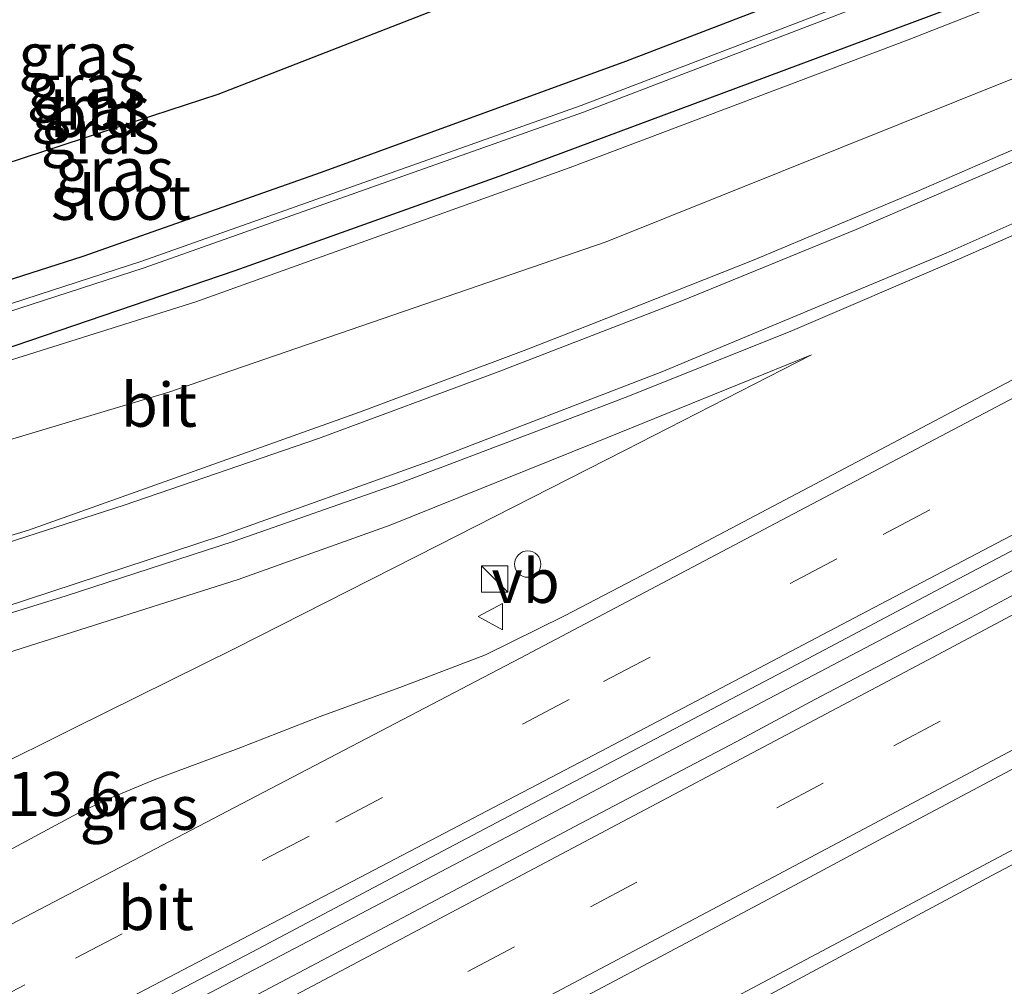
# Model space of a CAD drawing. Units: metres. Extents: x 239997 to 242131, y 554791 to 556250.
# Drawn here: x 240138 to 240194, y 555125 to 555180 of the extents above; entities that cross this region are included whole.
import ezdxf
from ezdxf.enums import TextEntityAlignment as Align

# ---------------------------------------------------------------- set-up
doc = ezdxf.new("R2010")
doc.units = ezdxf.units.M
doc.linetypes.add('VW-3-9_STREEP', pattern=[12, 3, -9])
doc.layers.get('0').update_dxf_attribs({"lineweight": 25})
for name, color, linetype, lineweight in [('B-ME-AM-KILOMETR-S-B1', 7, 'Continuous', 18), ('B-ME-BV-GELEIDECONSTRUCTIE-GELEIDERAIL-L-B1', 213, 'BV-GELEIDERAIL', 18), ('B-ME-GR-BOOM-GV-B6', 93, 'Continuous', 18), ('B-ME-GW-INSTEEKWATERGANG-L-B1', 10, 'Continuous', 25), ('B-ME-GW-KRUINLIJN-L-B1', 93, 'Continuous', 18), ('B-ME-GW-TEENLIJN-L-B1', 93, 'Continuous', 18), ('B-ME-IE-GRASLAND-GV-B6', 93, 'Continuous', 18), ('B-ME-IE-GRONDWERKLIJN-GROND_INGERICHT-GV-B6', 253, 'Continuous', 18), ('B-ME-IE-INRICHTINGSELEMENT-S-B1', 253, 'Continuous', 18), ('B-ME-KG-KADASTRAAL-OPNAMEDTMGRENS-L-B1', 10, 'Continuous', 25), ('B-ME-OG-WATER-GV-B6', 153, 'Continuous', 18), ('B-ME-VH-VERH_SOORT-BITUMEN-GV-B6', 8, 'IE-TERREINAFSCHEIDING-NATUURLIJK-HOUTWAL', 18), ('B-ME-VW-MARKERING-39STREEP-015-L-B1', 255, 'VW-3-9_STREEP', 18), ('B-ME-VW-MARKERING-STREEP-015-L-B1', 7, 'Continuous', 18), ('B-ME-VW-MEUBILAIR_WEGMEUBILAIR-VERKEERSBORD-S-B1', 8, 'Continuous', 18)]:
    doc.layers.add(name, color=color, linetype=linetype, lineweight=lineweight)
doc.styles.add('NLCS-ISO', font='NLCS-ISO.TTF')
doc.linetypes.add('BV-GELEIDERAIL', pattern='A,10,-3,[108,NLCS.SHX,S=1,R=0,X=0,Y=0],-3', length=16)
doc.linetypes.add('IE-TERREINAFSCHEIDING-NATUURLIJK-HOUTWAL', pattern='A,7,-1.5,[67,NLCS.SHX,S=0.75,R=45,X=0,Y=0],-1.5,7,-1.5,[70,NLCS.SHX,S=0.75,R=0,X=0,Y=0],-1.5', length=20)

# ---------------------------------------------------------------- blocks, each defined once
blk = doc.blocks.new('kast')
blk.add_line((-0.75, -0.75), (0.75, 0.75))
blk.add_lwpolyline([(-0.75, 0.75), (0.75, 0.75), (0.75, -0.75), (-0.75, -0.75)], close=True)
blk = doc.blocks.new('verkeersbord')
for p, q in [((0, 0.75), (-0.75, -0.625)), ((0.75, -0.625), (0, 0.75)), ((-0.75, -0.625), (0.75, -0.625))]:
    blk.add_line(p, q)
blk = doc.blocks.new('dtb')
blk.add_circle((0, 0), 0.75)

msp = doc.modelspace()

# ---------------------------------------------------------------- linework, layer by layer
at = {"layer": 'B-ME-BV-GELEIDECONSTRUCTIE-GELEIDERAIL-L-B1'}
for points in [[(240000, 555046.724, 23.544), (240011.959, 555052.977, 23.446), (240026.459, 555060.508, 23.245), (240034.462, 555064.716, 23.089), (240050.617, 555073.193, 22.906), (240068.321, 555082.457, 22.655), (240084.504, 555090.851, 22.356), (240100.724, 555099.253, 22.051), (240118.391, 555108.453, 21.671), (240134.486, 555116.867, 21.327), (240152.155, 555126.119, 20.966), (240166.541, 555133.671, 20.643), (240181.006, 555141.303, 20.351), (240197.128, 555149.803, 20.032), (240209.896, 555156.569, 19.793), (240226.046, 555165.087, 19.481), (240243.626, 555174.403, 19.159), (240254.847, 555180.367, 18.969), (240270.935, 555188.921, 18.774), (240286.962, 555197.479, 18.519), (240294.291, 555201.403, 18.39)], [(240000, 555046.724, 23.544), (240011.959, 555052.977, 23.446), (240026.459, 555060.508, 23.245), (240034.462, 555064.716, 23.089), (240050.617, 555073.193, 22.906), (240068.321, 555082.457, 22.655), (240084.504, 555090.851, 22.356), (240100.724, 555099.253, 22.051), (240118.391, 555108.453, 21.671), (240134.486, 555116.867, 21.327), (240152.155, 555126.119, 20.966), (240166.541, 555133.671, 20.643), (240181.006, 555141.303, 20.351), (240197.128, 555149.803, 20.032), (240209.896, 555156.569, 19.793), (240226.046, 555165.087, 19.481), (240243.626, 555174.403, 19.159), (240254.847, 555180.367, 18.969), (240270.935, 555188.921, 18.774), (240286.962, 555197.479, 18.519), (240294.291, 555201.403, 18.39)], [(240006.332, 555032.896, 23.155), (240023.481, 555042.006, 23.01), (240041.043, 555051.295, 22.833), (240058.483, 555060.502, 22.613), (240076.058, 555069.777, 22.349), (240093.496, 555078.986, 22.044), (240111.006, 555088.249, 21.732), (240127.033, 555096.719, 21.396), (240144.498, 555105.957, 20.999), (240162.068, 555115.28, 20.645), (240179.725, 555124.639, 20.28), (240197.125, 555133.886, 19.918), (240214.669, 555143.218, 19.551), (240232.294, 555152.604, 19.203), (240238.697, 555156.008, 19.078), (240256.263, 555165.403, 18.788), (240273.674, 555174.696, 18.534), (240275.675, 555175.726, 18.491)]]:
    msp.add_polyline3d(points, dxfattribs=at)
at = {"layer": 'B-ME-GR-BOOM-GV-B6'}
msp.add_polyline3d([(240233.786, 555145.002, 15.497), (240203.392, 555127.672, 15.527), (240162.896, 555104.546, 15.77), (240128.527, 555085.193, 16.017), (240090.485, 555064.363, 16.286), (240055.118, 555045.14, 16.589), (240019.552, 555026.028, 16.678), (240012.056, 555021.883, 16.644), (240007.057, 555031.502, 22.179), (240011.814, 555034.084, 22.171), (240023.362, 555040.271, 22.013), (240037.467, 555047.502, 21.992), (240052.898, 555055.907, 21.709), (240077.556, 555069.132, 21.377), (240106.879, 555084.866, 20.9), (240150.302, 555107.963, 20.017), (240193.361, 555131.064, 19.117), (240230.65, 555150.752, 18.384), (240233.786, 555145.002, 15.497)], dxfattribs=at)
at = {"layer": 'B-ME-GW-INSTEEKWATERGANG-L-B1'}
for points in [[(240281.43, 555225.191, 15.104), (240268.143, 555218.674, 15.134), (240252.074, 555211.228, 15.117), (240234.949, 555203.171, 15.028), (240223.308, 555197.918, 15.156), (240207.929, 555191.325, 15.185), (240189.867, 555184.099, 15.407), (240172.513, 555177.403, 15.535), (240155.198, 555171.091, 15.736), (240141.634, 555166.313, 15.778), (240125.45, 555161.135, 15.949), (240110.658, 555156.671, 16.23), (240096.159, 555152.113, 16.367), (240084.285, 555148.857, 16.345), (240071.013, 555145.738, 16.35), (240047.179, 555140.541, 16.38), (240029.741, 555137.137, 16.401), (240016.489, 555134.71, 16.392), (240005.473, 555132.576, 16.418), (240000, 555131.439, 16.449)], [(240281.43, 555225.191, 15.104), (240268.143, 555218.674, 15.134), (240252.074, 555211.228, 15.117), (240234.949, 555203.171, 15.028), (240223.308, 555197.918, 15.156), (240207.929, 555191.325, 15.185), (240189.867, 555184.099, 15.407), (240172.513, 555177.403, 15.535), (240155.198, 555171.091, 15.736), (240141.634, 555166.313, 15.778), (240125.45, 555161.135, 15.949), (240110.658, 555156.671, 16.23), (240096.159, 555152.113, 16.367), (240084.285, 555148.857, 16.345), (240071.013, 555145.738, 16.35), (240047.179, 555140.541, 16.38), (240029.741, 555137.137, 16.401), (240016.489, 555134.71, 16.392), (240005.473, 555132.576, 16.418), (240000, 555131.439, 16.449)], [(240283.037, 555222.042, 15.142), (240267.797, 555214.544, 15.134), (240246.463, 555204.231, 15.267), (240227.205, 555195.63, 15.416), (240208.485, 555187.431, 15.505), (240192.674, 555181.065, 15.582), (240180.557, 555176.544, 15.659), (240165.579, 555170.967, 15.761), (240150.275, 555165.49, 15.881), (240136.08, 555160.649, 16.073), (240118.846, 555155.262, 16.209), (240102.252, 555150.414, 16.328), (240084.04, 555145.411, 16.384), (240064.69, 555140.777, 16.418), (240045.365, 555136.973, 16.478), (240032.291, 555134.13, 16.507), (240022.02, 555132.366, 16.495), (240011.584, 555130.386, 16.452), (240004.61, 555129.099, 16.486), (240000, 555128.13, 16.507)], [(240283.037, 555222.042, 15.142), (240267.797, 555214.544, 15.134), (240246.463, 555204.231, 15.267), (240227.205, 555195.63, 15.416), (240208.485, 555187.431, 15.505), (240192.674, 555181.065, 15.582), (240180.557, 555176.544, 15.659), (240165.579, 555170.967, 15.761), (240150.275, 555165.49, 15.881), (240136.08, 555160.649, 16.073), (240118.846, 555155.262, 16.209), (240102.252, 555150.414, 16.328), (240084.04, 555145.411, 16.384), (240064.69, 555140.777, 16.418), (240045.365, 555136.973, 16.478), (240032.291, 555134.13, 16.507), (240022.02, 555132.366, 16.495), (240011.584, 555130.386, 16.452), (240004.61, 555129.099, 16.486), (240000, 555128.13, 16.507)]]:
    msp.add_polyline3d(points, dxfattribs=at)
at = {"layer": 'B-ME-GW-KRUINLIJN-L-B1'}
for points in [[(240000, 555125.491, 17.216), (240010.605, 555127.481, 17.288), (240026.985, 555130.266, 17.359), (240039.948, 555132.821, 17.367), (240067.153, 555137.58, 17.75), (240093.797, 555143.422, 17.846), (240120.681, 555150.864, 18.049), (240146.535, 555158.576, 18.263), (240171.409, 555167.138, 18.269), (240194.722, 555176.492, 18.124), (240219.384, 555188.06, 17.846), (240242.813, 555198.867, 17.6), (240265.705, 555209.801, 17.298), (240285.236, 555219.217, 16.971)], [(240000, 555125.491, 17.216), (240010.605, 555127.481, 17.288), (240026.985, 555130.266, 17.359), (240039.948, 555132.821, 17.367), (240067.153, 555137.58, 17.75), (240093.797, 555143.422, 17.846), (240120.681, 555150.864, 18.049), (240146.535, 555158.576, 18.263), (240171.409, 555167.138, 18.269), (240194.722, 555176.492, 18.124), (240219.384, 555188.06, 17.846), (240242.813, 555198.867, 17.6), (240265.705, 555209.801, 17.298), (240285.236, 555219.217, 16.971)], [(240183.107, 555160.713, 18.604), (240172.49, 555155.29, 18.823), (240161.874, 555149.867, 19.042), (240150.325, 555144.011, 19.445), (240141.037, 555139.412, 19.704), (240126.635, 555132.24, 20.015), (240112.138, 555124.812, 20.401), (240098.231, 555117.391, 20.671), (240080.013, 555107.835, 20.973), (240063.353, 555099.541, 21), (240042.638, 555088.31, 21.634), (240025.877, 555078.534, 21.928), (240003.571, 555066.38, 22.124), (240000, 555064.496, 22.13)], [(240183.107, 555160.713, 18.604), (240172.49, 555155.29, 18.823), (240161.874, 555149.867, 19.042), (240150.325, 555144.011, 19.445), (240141.037, 555139.412, 19.704), (240126.635, 555132.24, 20.015), (240112.138, 555124.812, 20.401), (240098.231, 555117.391, 20.671), (240080.013, 555107.835, 20.973), (240063.353, 555099.541, 21), (240042.638, 555088.31, 21.634), (240025.877, 555078.534, 21.928), (240003.571, 555066.38, 22.124), (240000, 555064.496, 22.13)]]:
    msp.add_polyline3d(points, dxfattribs=at)
at = {"layer": 'B-ME-GW-TEENLIJN-L-B1'}
for points in [[(240283.544, 555221.01, 15.248), (240281.572, 555220.007, 15.254), (240265.32, 555212.182, 15.262), (240247.446, 555203.604, 15.313), (240208.129, 555186.303, 15.505), (240188.599, 555178.649, 15.616), (240169.365, 555171.368, 15.748), (240148.064, 555163.719, 15.949), (240130.071, 555158.074, 16.073), (240110.272, 555151.916, 16.29), (240093.516, 555147.015, 16.316), (240076.171, 555142.526, 16.405), (240060.186, 555138.999, 16.478), (240044.969, 555135.891, 16.58), (240026.156, 555132.35, 16.542), (240007.859, 555128.773, 16.542), (240000, 555127.206, 16.583)], [(240283.544, 555221.01, 15.248), (240281.572, 555220.007, 15.254), (240265.32, 555212.182, 15.262), (240247.446, 555203.604, 15.313), (240208.129, 555186.303, 15.505), (240188.599, 555178.649, 15.616), (240169.365, 555171.368, 15.748), (240148.064, 555163.719, 15.949), (240130.071, 555158.074, 16.073), (240110.272, 555151.916, 16.29), (240093.516, 555147.015, 16.316), (240076.171, 555142.526, 16.405), (240060.186, 555138.999, 16.478), (240044.969, 555135.891, 16.58), (240026.156, 555132.35, 16.542), (240007.859, 555128.773, 16.542), (240000, 555127.206, 16.583)], [(240000, 555100.719, 17.435), (240003.878, 555102.114, 17.385), (240016.527, 555106.036, 17.499), (240031.59, 555110.802, 17.626), (240045.546, 555115.619, 17.647), (240062.878, 555121.302, 17.889), (240079.427, 555126.456, 17.968), (240094.472, 555130.169, 18.277), (240113.705, 555135.908, 18.436), (240131.602, 555141.923, 18.6), (240150.467, 555147.915, 18.583), (240159.118, 555151.013, 18.607), (240170.757, 555155.691, 18.68), (240183.107, 555160.713, 18.604)], [(240000, 555100.719, 17.435), (240003.878, 555102.114, 17.385), (240016.527, 555106.036, 17.499), (240031.59, 555110.802, 17.626), (240045.546, 555115.619, 17.647), (240062.878, 555121.302, 17.889), (240079.427, 555126.456, 17.968), (240094.472, 555130.169, 18.277), (240113.705, 555135.908, 18.436), (240131.602, 555141.923, 18.6), (240150.467, 555147.915, 18.583), (240159.118, 555151.013, 18.607), (240170.757, 555155.691, 18.68), (240183.107, 555160.713, 18.604)]]:
    msp.add_polyline3d(points, dxfattribs=at)
at = {"layer": 'B-ME-IE-GRASLAND-GV-B6'}
for points in [[(240000, 555131.439, 16.449), (240005.473, 555132.576, 16.418), (240016.489, 555134.71, 16.392), (240029.741, 555137.137, 16.401), (240047.179, 555140.541, 16.38), (240071.013, 555145.738, 16.35), (240084.285, 555148.857, 16.345), (240096.159, 555152.113, 16.367), (240110.658, 555156.671, 16.23), (240125.45, 555161.135, 15.949), (240141.634, 555166.313, 15.778), (240155.198, 555171.091, 15.736), (240172.513, 555177.403, 15.535), (240189.867, 555184.099, 15.407), (240207.929, 555191.325, 15.185)], [(240000, 555131.439, 16.449), (240005.473, 555132.576, 16.418), (240016.489, 555134.71, 16.392), (240029.741, 555137.137, 16.401), (240047.179, 555140.541, 16.38), (240071.013, 555145.738, 16.35), (240084.285, 555148.857, 16.345), (240096.159, 555152.113, 16.367), (240110.658, 555156.671, 16.23), (240125.45, 555161.135, 15.949), (240141.634, 555166.313, 15.778), (240155.198, 555171.091, 15.736), (240172.513, 555177.403, 15.535), (240189.867, 555184.099, 15.407), (240207.929, 555191.325, 15.185)], [(240208.065, 555189.929, 14.26), (240192.52, 555183.556, 14.392), (240169.994, 555174.911, 14.601), (240144.997, 555166.033, 14.823), (240124.294, 555159.323, 15.032), (240105.029, 555153.517, 15.113), (240084.194, 555147.34, 15.258), (240064.361, 555142.865, 15.292), (240036.115, 555136.969, 15.271), (240022.723, 555134.397, 15.33), (240011.049, 555132.28, 15.339), (240000.322, 555130.114, 15.394), (240000, 555130.041, 15.394), (240000, 555131.439, 16.449)], [(240208.065, 555189.929, 14.26), (240192.52, 555183.556, 14.392), (240169.994, 555174.911, 14.601), (240144.997, 555166.033, 14.823), (240124.294, 555159.323, 15.032), (240105.029, 555153.517, 15.113), (240084.194, 555147.34, 15.258), (240064.361, 555142.865, 15.292), (240036.115, 555136.969, 15.271), (240022.723, 555134.397, 15.33), (240011.049, 555132.28, 15.339), (240000.322, 555130.114, 15.394), (240000, 555130.041, 15.394), (240000, 555131.439, 16.449)], [(240000, 555129.631, 15.394), (240000.406, 555129.722, 15.394), (240011.125, 555131.888, 15.339), (240022.797, 555134.003, 15.33), (240036.193, 555136.577, 15.271), (240064.445, 555142.475, 15.292), (240084.295, 555146.952, 15.258), (240105.143, 555153.133, 15.113), (240124.414, 555158.941, 15.032), (240145.125, 555165.655, 14.823), (240170.132, 555174.535, 14.601), (240192.668, 555183.184, 14.392), (240208.219, 555189.56, 14.26)], [(240000, 555129.631, 15.394), (240000.406, 555129.722, 15.394), (240011.125, 555131.888, 15.339), (240022.797, 555134.003, 15.33), (240036.193, 555136.577, 15.271), (240064.445, 555142.475, 15.292), (240084.295, 555146.952, 15.258), (240105.143, 555153.133, 15.113), (240124.414, 555158.941, 15.032), (240145.125, 555165.655, 14.823), (240170.132, 555174.535, 14.601), (240192.668, 555183.184, 14.392), (240208.219, 555189.56, 14.26)], [(240000, 555128.13, 16.507), (240004.61, 555129.099, 16.486), (240011.584, 555130.386, 16.452), (240022.02, 555132.366, 16.495), (240032.291, 555134.13, 16.507), (240045.365, 555136.973, 16.478), (240064.69, 555140.777, 16.418), (240084.04, 555145.411, 16.384), (240102.252, 555150.414, 16.328), (240118.846, 555155.262, 16.209), (240136.08, 555160.649, 16.073), (240150.275, 555165.49, 15.881), (240165.579, 555170.967, 15.761), (240180.557, 555176.544, 15.659), (240192.674, 555181.065, 15.582), (240208.485, 555187.431, 15.505)], [(240208.485, 555187.431, 15.505), (240192.674, 555181.065, 15.582), (240180.557, 555176.544, 15.659), (240165.579, 555170.967, 15.761), (240150.275, 555165.49, 15.881), (240136.08, 555160.649, 16.073), (240118.846, 555155.262, 16.209), (240102.252, 555150.414, 16.328), (240084.04, 555145.411, 16.384), (240064.69, 555140.777, 16.418), (240045.365, 555136.973, 16.478), (240032.291, 555134.13, 16.507), (240022.02, 555132.366, 16.495), (240011.584, 555130.386, 16.452), (240004.61, 555129.099, 16.486), (240000, 555128.13, 16.507), (240000, 555129.631, 15.394)], [(240000, 555128.13, 16.507), (240004.61, 555129.099, 16.486), (240011.584, 555130.386, 16.452), (240022.02, 555132.366, 16.495), (240032.291, 555134.13, 16.507), (240045.365, 555136.973, 16.478), (240064.69, 555140.777, 16.418), (240084.04, 555145.411, 16.384), (240102.252, 555150.414, 16.328), (240118.846, 555155.262, 16.209), (240136.08, 555160.649, 16.073), (240150.275, 555165.49, 15.881), (240165.579, 555170.967, 15.761), (240180.557, 555176.544, 15.659), (240192.674, 555181.065, 15.582), (240208.485, 555187.431, 15.505)], [(240208.485, 555187.431, 15.505), (240192.674, 555181.065, 15.582), (240180.557, 555176.544, 15.659), (240165.579, 555170.967, 15.761), (240150.275, 555165.49, 15.881), (240136.08, 555160.649, 16.073), (240118.846, 555155.262, 16.209), (240102.252, 555150.414, 16.328), (240084.04, 555145.411, 16.384), (240064.69, 555140.777, 16.418), (240045.365, 555136.973, 16.478), (240032.291, 555134.13, 16.507), (240022.02, 555132.366, 16.495), (240011.584, 555130.386, 16.452), (240004.61, 555129.099, 16.486), (240000, 555128.13, 16.507), (240000, 555129.631, 15.394)], [(240208.129, 555186.303, 15.505), (240188.599, 555178.649, 15.616), (240169.365, 555171.368, 15.748), (240148.064, 555163.719, 15.949), (240130.071, 555158.074, 16.073), (240110.272, 555151.916, 16.29), (240093.516, 555147.015, 16.316), (240076.171, 555142.526, 16.405), (240060.186, 555138.999, 16.478), (240044.969, 555135.891, 16.58), (240026.156, 555132.35, 16.542), (240007.859, 555128.773, 16.542), (240000, 555127.206, 16.583), (240000, 555128.13, 16.507)], [(240000, 555127.206, 16.583), (240007.859, 555128.773, 16.542), (240026.156, 555132.35, 16.542), (240044.969, 555135.891, 16.58), (240060.186, 555138.999, 16.478), (240076.171, 555142.526, 16.405), (240093.516, 555147.015, 16.316), (240110.272, 555151.916, 16.29), (240130.071, 555158.074, 16.073), (240148.064, 555163.719, 15.949), (240169.365, 555171.368, 15.748), (240188.599, 555178.649, 15.616), (240208.129, 555186.303, 15.505)], [(240000, 555127.206, 16.583), (240007.859, 555128.773, 16.542), (240026.156, 555132.35, 16.542), (240044.969, 555135.891, 16.58), (240060.186, 555138.999, 16.478), (240076.171, 555142.526, 16.405), (240093.516, 555147.015, 16.316), (240110.272, 555151.916, 16.29), (240130.071, 555158.074, 16.073), (240148.064, 555163.719, 15.949), (240169.365, 555171.368, 15.748), (240188.599, 555178.649, 15.616), (240208.129, 555186.303, 15.505)], [(240208.129, 555186.303, 15.505), (240188.599, 555178.649, 15.616), (240169.365, 555171.368, 15.748), (240148.064, 555163.719, 15.949), (240130.071, 555158.074, 16.073), (240110.272, 555151.916, 16.29), (240093.516, 555147.015, 16.316), (240076.171, 555142.526, 16.405), (240060.186, 555138.999, 16.478), (240044.969, 555135.891, 16.58), (240026.156, 555132.35, 16.542), (240007.859, 555128.773, 16.542), (240000, 555127.206, 16.583), (240000, 555128.13, 16.507)], [(240194.722, 555176.492, 18.124), (240171.409, 555167.138, 18.269), (240146.535, 555158.576, 18.263), (240120.681, 555150.864, 18.049), (240093.797, 555143.422, 17.846), (240067.153, 555137.58, 17.75), (240039.948, 555132.821, 17.367), (240026.985, 555130.266, 17.359), (240010.605, 555127.481, 17.288), (240000, 555125.491, 17.216), (240000, 555127.206, 16.583)], [(240000, 555125.491, 17.216), (240010.605, 555127.481, 17.288), (240026.985, 555130.266, 17.359), (240039.948, 555132.821, 17.367), (240067.153, 555137.58, 17.75), (240093.797, 555143.422, 17.846), (240120.681, 555150.864, 18.049), (240146.535, 555158.576, 18.263), (240171.409, 555167.138, 18.269), (240194.722, 555176.492, 18.124)], [(240194.722, 555176.492, 18.124), (240171.409, 555167.138, 18.269), (240146.535, 555158.576, 18.263), (240120.681, 555150.864, 18.049), (240093.797, 555143.422, 17.846), (240067.153, 555137.58, 17.75), (240039.948, 555132.821, 17.367), (240026.985, 555130.266, 17.359), (240010.605, 555127.481, 17.288), (240000, 555125.491, 17.216), (240000, 555127.206, 16.583)], [(240000, 555125.491, 17.216), (240010.605, 555127.481, 17.288), (240026.985, 555130.266, 17.359), (240039.948, 555132.821, 17.367), (240067.153, 555137.58, 17.75), (240093.797, 555143.422, 17.846), (240120.681, 555150.864, 18.049), (240146.535, 555158.576, 18.263), (240171.409, 555167.138, 18.269), (240194.722, 555176.492, 18.124)], [(240198.223, 555173.982, 18.484), (240189.053, 555169.992, 18.518), (240179.83, 555166.127, 18.549), (240170.539, 555162.429, 18.574), (240166.75, 555160.947, 18.572), (240157.381, 555157.452, 18.55), (240147.963, 555154.092, 18.518), (240138.548, 555150.722, 18.508), (240128.97, 555147.84, 18.466), (240119.348, 555145.117, 18.405), (240109.391, 555142.403, 18.34), (240108.321, 555145.052, 18.236), (240108.136, 555145.005, 18.233), (240102.635, 555143.636, 18.181), (240096.439, 555142.075, 18.11), (240093.017, 555141.275, 18.069), (240081.076, 555138.523, 17.929)], [(240198.223, 555173.982, 18.484), (240189.053, 555169.992, 18.518), (240179.83, 555166.127, 18.549), (240170.539, 555162.429, 18.574), (240166.75, 555160.947, 18.572), (240157.381, 555157.452, 18.55), (240147.963, 555154.092, 18.518), (240138.548, 555150.722, 18.508), (240128.97, 555147.84, 18.466), (240119.348, 555145.117, 18.405), (240109.391, 555142.403, 18.34), (240108.321, 555145.052, 18.236), (240108.136, 555145.005, 18.233), (240102.635, 555143.636, 18.181), (240096.439, 555142.075, 18.11), (240093.017, 555141.275, 18.069), (240081.076, 555138.523, 17.929)], [(240075.168, 555129.989, 18.055), (240084.967, 555131.984, 18.152), (240094.691, 555134.334, 18.269), (240096.694, 555134.894, 18.293), (240102.195, 555136.102, 18.361), (240110.443, 555138.137, 18.417), (240111.903, 555138.497, 18.427), (240121.526, 555141.214, 18.467), (240131.124, 555144.022, 18.538), (240140.677, 555146.982, 18.571), (240150.179, 555150.089, 18.599), (240159.623, 555153.378, 18.614), (240168.97, 555156.936, 18.634), (240172.746, 555158.367, 18.636), (240182.024, 555162.1, 18.591), (240191.215, 555166.041, 18.572), (240200.373, 555170.064, 18.522)], [(240075.168, 555129.989, 18.055), (240084.967, 555131.984, 18.152), (240094.691, 555134.334, 18.269), (240096.694, 555134.894, 18.293), (240102.195, 555136.102, 18.361), (240110.443, 555138.137, 18.417), (240111.903, 555138.497, 18.427), (240121.526, 555141.214, 18.467), (240131.124, 555144.022, 18.538), (240140.677, 555146.982, 18.571), (240150.179, 555150.089, 18.599), (240159.623, 555153.378, 18.614), (240168.97, 555156.936, 18.634), (240172.746, 555158.367, 18.636), (240182.024, 555162.1, 18.591), (240191.215, 555166.041, 18.572), (240200.373, 555170.064, 18.522)], [(240000, 555100.719, 17.435), (240003.878, 555102.114, 17.385), (240016.527, 555106.036, 17.499), (240031.59, 555110.802, 17.626), (240045.546, 555115.619, 17.647), (240062.878, 555121.302, 17.889), (240079.427, 555126.456, 17.968), (240094.472, 555130.169, 18.277), (240113.705, 555135.908, 18.436), (240131.602, 555141.923, 18.6), (240150.467, 555147.915, 18.583), (240159.118, 555151.013, 18.607), (240170.757, 555155.691, 18.68), (240183.107, 555160.713, 18.604), (240172.49, 555155.29, 18.823), (240161.874, 555149.867, 19.042), (240150.325, 555144.011, 19.445), (240141.037, 555139.412, 19.704), (240126.635, 555132.24, 20.015), (240112.138, 555124.812, 20.401), (240098.231, 555117.391, 20.671), (240080.013, 555107.835, 20.973), (240063.353, 555099.541, 21), (240042.638, 555088.31, 21.634)], [(240000, 555100.719, 17.435), (240003.878, 555102.114, 17.385), (240016.527, 555106.036, 17.499), (240031.59, 555110.802, 17.626), (240045.546, 555115.619, 17.647), (240062.878, 555121.302, 17.889), (240079.427, 555126.456, 17.968), (240094.472, 555130.169, 18.277), (240113.705, 555135.908, 18.436), (240131.602, 555141.923, 18.6), (240150.467, 555147.915, 18.583), (240159.118, 555151.013, 18.607), (240170.757, 555155.691, 18.68), (240183.107, 555160.713, 18.604), (240172.49, 555155.29, 18.823), (240161.874, 555149.867, 19.042), (240150.325, 555144.011, 19.445), (240141.037, 555139.412, 19.704), (240126.635, 555132.24, 20.015), (240112.138, 555124.812, 20.401), (240098.231, 555117.391, 20.671), (240080.013, 555107.835, 20.973), (240063.353, 555099.541, 21), (240042.638, 555088.31, 21.634)], [(240080.013, 555107.835, 20.973), (240098.231, 555117.391, 20.671), (240112.138, 555124.812, 20.401), (240126.635, 555132.24, 20.015), (240141.037, 555139.412, 19.704), (240150.325, 555144.011, 19.445), (240161.874, 555149.867, 19.042), (240172.49, 555155.29, 18.823), (240183.107, 555160.713, 18.604), (240170.757, 555155.691, 18.68), (240159.118, 555151.013, 18.607), (240150.467, 555147.915, 18.583), (240131.602, 555141.923, 18.6), (240113.705, 555135.908, 18.436), (240094.472, 555130.169, 18.277), (240079.427, 555126.456, 17.968)], [(240080.013, 555107.835, 20.973), (240098.231, 555117.391, 20.671), (240112.138, 555124.812, 20.401), (240126.635, 555132.24, 20.015), (240141.037, 555139.412, 19.704), (240150.325, 555144.011, 19.445), (240161.874, 555149.867, 19.042), (240172.49, 555155.29, 18.823), (240183.107, 555160.713, 18.604), (240170.757, 555155.691, 18.68), (240159.118, 555151.013, 18.607), (240150.467, 555147.915, 18.583), (240131.602, 555141.923, 18.6), (240113.705, 555135.908, 18.436), (240094.472, 555130.169, 18.277), (240079.427, 555126.456, 17.968)], [(240195.874, 555159.992, 19.047), (240187.031, 555155.323, 19.221), (240178.188, 555150.655, 19.377), (240173.473, 555148.169, 19.467), (240169.036, 555145.847, 19.566), (240164.552, 555143.629, 19.645), (240159.829, 555141.83, 19.73), (240155.133, 555140.113, 19.817), (240150.475, 555138.29, 19.901), (240145.791, 555136.54, 19.987), (240143.09, 555135.423, 20.031), (240141.321, 555134.602, 20.061), (240136.924, 555132.22, 20.162)], [(240195.874, 555159.992, 19.047), (240187.031, 555155.323, 19.221), (240178.188, 555150.655, 19.377), (240173.473, 555148.169, 19.467), (240169.036, 555145.847, 19.566), (240164.552, 555143.629, 19.645), (240159.829, 555141.83, 19.73), (240155.133, 555140.113, 19.817), (240150.475, 555138.29, 19.901), (240145.791, 555136.54, 19.987), (240143.09, 555135.423, 20.031), (240141.321, 555134.602, 20.061), (240136.924, 555132.22, 20.162)], [(240084.702, 555092.071, 21.721), (240093.59, 555096.653, 21.545), (240102.456, 555101.278, 21.364), (240111.338, 555105.873, 21.16), (240115.766, 555108.249, 21.069), (240124.645, 555112.847, 20.856), (240133.54, 555117.417, 20.653), (240142.393, 555122.07, 20.453), (240151.257, 555126.698, 20.292), (240160.089, 555131.387, 20.077), (240168.929, 555136.063, 19.892), (240177.779, 555140.719, 19.695), (240182.264, 555143.079, 19.615), (240191.096, 555147.77, 19.449), (240199.947, 555152.424, 19.287)], [(240084.702, 555092.071, 21.721), (240093.59, 555096.653, 21.545), (240102.456, 555101.278, 21.364), (240111.338, 555105.873, 21.16), (240115.766, 555108.249, 21.069), (240124.645, 555112.847, 20.856), (240133.54, 555117.417, 20.653), (240142.393, 555122.07, 20.453), (240151.257, 555126.698, 20.292), (240160.089, 555131.387, 20.077), (240168.929, 555136.063, 19.892), (240177.779, 555140.719, 19.695), (240182.264, 555143.079, 19.615), (240191.096, 555147.77, 19.449), (240199.947, 555152.424, 19.287)], [(240230.65, 555150.752, 18.384), (240193.361, 555131.064, 19.117), (240150.302, 555107.963, 20.017), (240106.879, 555084.866, 20.9)], [(240200.969, 555150.443, 19.279), (240192.145, 555145.737, 19.439), (240183.296, 555141.079, 19.618), (240178.815, 555138.668, 19.714), (240169.956, 555134.027, 19.88), (240161.121, 555129.345, 20.067), (240152.285, 555124.662, 20.261), (240143.449, 555119.98, 20.441), (240134.604, 555115.314, 20.637), (240125.745, 555110.675, 20.827), (240116.926, 555105.959, 21.023), (240112.555, 555103.615, 21.129), (240103.697, 555098.974, 21.307), (240094.841, 555094.331, 21.48), (240086.004, 555089.655, 21.633)], [(240200.969, 555150.443, 19.279), (240192.145, 555145.737, 19.439), (240183.296, 555141.079, 19.618), (240178.815, 555138.668, 19.714), (240169.956, 555134.027, 19.88), (240161.121, 555129.345, 20.067), (240152.285, 555124.662, 20.261), (240143.449, 555119.98, 20.441), (240134.604, 555115.314, 20.637), (240125.745, 555110.675, 20.827), (240116.926, 555105.959, 21.023), (240112.555, 555103.615, 21.129), (240103.697, 555098.974, 21.307), (240094.841, 555094.331, 21.48), (240086.004, 555089.655, 21.633)], [(240107.889, 555091.191, 21.167), (240116.728, 555095.868, 20.972), (240121.149, 555098.191, 20.885), (240129.986, 555102.871, 20.685), (240138.825, 555107.545, 20.46), (240147.661, 555112.227, 20.278), (240156.496, 555116.913, 20.095), (240165.337, 555121.586, 19.919), (240174.171, 555126.27, 19.716), (240183.001, 555130.966, 19.523), (240187.42, 555133.333, 19.456), (240196.251, 555138.024, 19.279)]]:
    msp.add_polyline3d(points, dxfattribs=at)
at = {"layer": 'B-ME-IE-GRONDWERKLIJN-GROND_INGERICHT-GV-B6'}
for points in [[(240000, 555138.359, 16.452), (240036.086, 555144.927, 16.384), (240082.948, 555155.316, 16.273), (240097.203, 555158.476, 16.239), (240142.818, 555173.419, 15.903), (240149.331, 555175.553, 15.855), (240194.055, 555192.982, 15.369), (240208.541, 555198.627, 15.211)], [(240000, 555138.359, 16.452), (240036.086, 555144.927, 16.384), (240082.948, 555155.316, 16.273), (240097.203, 555158.476, 16.239), (240142.818, 555173.419, 15.903), (240149.331, 555175.553, 15.855), (240194.055, 555192.982, 15.369), (240208.541, 555198.627, 15.211)], [(240207.929, 555191.325, 15.185), (240189.867, 555184.099, 15.407), (240172.513, 555177.403, 15.535), (240155.198, 555171.091, 15.736), (240141.634, 555166.313, 15.778), (240125.45, 555161.135, 15.949), (240110.658, 555156.671, 16.23), (240096.159, 555152.113, 16.367), (240084.285, 555148.857, 16.345), (240071.013, 555145.738, 16.35), (240047.179, 555140.541, 16.38), (240029.741, 555137.137, 16.401), (240016.489, 555134.71, 16.392), (240005.473, 555132.576, 16.418), (240000, 555131.439, 16.449), (240000, 555138.359, 16.452)], [(240207.929, 555191.325, 15.185), (240189.867, 555184.099, 15.407), (240172.513, 555177.403, 15.535), (240155.198, 555171.091, 15.736), (240141.634, 555166.313, 15.778), (240125.45, 555161.135, 15.949), (240110.658, 555156.671, 16.23), (240096.159, 555152.113, 16.367), (240084.285, 555148.857, 16.345), (240071.013, 555145.738, 16.35), (240047.179, 555140.541, 16.38), (240029.741, 555137.137, 16.401), (240016.489, 555134.71, 16.392), (240005.473, 555132.576, 16.418), (240000, 555131.439, 16.449), (240000, 555138.359, 16.452)]]:
    msp.add_polyline3d(points, dxfattribs=at)
at = {"layer": 'B-ME-KG-KADASTRAAL-OPNAMEDTMGRENS-L-B1'}
msp.add_polyline3d([(240000, 555138.359, 16.452), (240036.086, 555144.927, 16.384), (240082.948, 555155.316, 16.273), (240097.203, 555158.476, 16.239), (240142.818, 555173.419, 15.903), (240149.331, 555175.553, 15.855), (240194.055, 555192.982, 15.369), (240208.541, 555198.627, 15.211), (240252.331, 555218.285, 15.112), (240278.792, 555230.164, 15.053)], dxfattribs=at)
msp.add_polyline3d([(240000, 555138.359, 16.452), (240036.086, 555144.927, 16.384), (240082.948, 555155.316, 16.273), (240097.203, 555158.476, 16.239), (240142.818, 555173.419, 15.903), (240149.331, 555175.553, 15.855), (240194.055, 555192.982, 15.369), (240208.541, 555198.627, 15.211), (240252.331, 555218.285, 15.112), (240278.792, 555230.164, 15.053)], dxfattribs=at)
at = {"layer": 'B-ME-OG-WATER-GV-B6'}
for points in [[(240000, 555130.041, 15.394), (240000.322, 555130.114, 15.394), (240011.049, 555132.28, 15.339), (240022.723, 555134.397, 15.33), (240036.115, 555136.969, 15.271), (240064.361, 555142.865, 15.292), (240084.194, 555147.34, 15.258), (240105.029, 555153.517, 15.113), (240124.294, 555159.323, 15.032), (240144.997, 555166.033, 14.823), (240169.994, 555174.911, 14.601), (240192.52, 555183.556, 14.392), (240208.065, 555189.929, 14.26)], [(240000, 555130.041, 15.394), (240000.322, 555130.114, 15.394), (240011.049, 555132.28, 15.339), (240022.723, 555134.397, 15.33), (240036.115, 555136.969, 15.271), (240064.361, 555142.865, 15.292), (240084.194, 555147.34, 15.258), (240105.029, 555153.517, 15.113), (240124.294, 555159.323, 15.032), (240144.997, 555166.033, 14.823), (240169.994, 555174.911, 14.601), (240192.52, 555183.556, 14.392), (240208.065, 555189.929, 14.26)], [(240208.219, 555189.56, 14.26), (240192.668, 555183.184, 14.392), (240170.132, 555174.535, 14.601), (240145.125, 555165.655, 14.823), (240124.414, 555158.941, 15.032), (240105.143, 555153.133, 15.113), (240084.295, 555146.952, 15.258), (240064.445, 555142.475, 15.292), (240036.193, 555136.577, 15.271), (240022.797, 555134.003, 15.33), (240011.125, 555131.888, 15.339), (240000.406, 555129.722, 15.394), (240000, 555129.631, 15.394), (240000, 555130.041, 15.394)], [(240208.219, 555189.56, 14.26), (240192.668, 555183.184, 14.392), (240170.132, 555174.535, 14.601), (240145.125, 555165.655, 14.823), (240124.414, 555158.941, 15.032), (240105.143, 555153.133, 15.113), (240084.295, 555146.952, 15.258), (240064.445, 555142.475, 15.292), (240036.193, 555136.577, 15.271), (240022.797, 555134.003, 15.33), (240011.125, 555131.888, 15.339), (240000.406, 555129.722, 15.394), (240000, 555129.631, 15.394), (240000, 555130.041, 15.394)]]:
    msp.add_polyline3d(points, dxfattribs=at)
at = {"layer": 'B-ME-VH-VERH_SOORT-BITUMEN-GV-B6'}
for points in [[(240081.076, 555138.523, 17.929), (240093.017, 555141.275, 18.069), (240096.439, 555142.075, 18.11), (240102.635, 555143.636, 18.181), (240108.136, 555145.005, 18.233), (240108.321, 555145.052, 18.236), (240109.391, 555142.403, 18.34), (240119.348, 555145.117, 18.405), (240128.97, 555147.84, 18.466), (240138.548, 555150.722, 18.508), (240147.963, 555154.092, 18.518), (240157.381, 555157.452, 18.55), (240166.75, 555160.947, 18.572), (240170.539, 555162.429, 18.574), (240179.83, 555166.127, 18.549), (240189.053, 555169.992, 18.518), (240198.223, 555173.982, 18.484)], [(240081.076, 555138.523, 17.929), (240093.017, 555141.275, 18.069), (240096.439, 555142.075, 18.11), (240102.635, 555143.636, 18.181), (240108.136, 555145.005, 18.233), (240108.321, 555145.052, 18.236), (240109.391, 555142.403, 18.34), (240119.348, 555145.117, 18.405), (240128.97, 555147.84, 18.466), (240138.548, 555150.722, 18.508), (240147.963, 555154.092, 18.518), (240157.381, 555157.452, 18.55), (240166.75, 555160.947, 18.572), (240170.539, 555162.429, 18.574), (240179.83, 555166.127, 18.549), (240189.053, 555169.992, 18.518), (240198.223, 555173.982, 18.484)], [(240200.373, 555170.064, 18.522), (240191.215, 555166.041, 18.572), (240182.024, 555162.1, 18.591), (240172.746, 555158.367, 18.636), (240168.97, 555156.936, 18.634), (240159.623, 555153.378, 18.614), (240150.179, 555150.089, 18.599), (240140.677, 555146.982, 18.571), (240131.124, 555144.022, 18.538), (240121.526, 555141.214, 18.467), (240111.903, 555138.497, 18.427), (240110.443, 555138.137, 18.417), (240102.195, 555136.102, 18.361), (240096.694, 555134.894, 18.293), (240094.691, 555134.334, 18.269), (240084.967, 555131.984, 18.152), (240075.168, 555129.989, 18.055)], [(240200.373, 555170.064, 18.522), (240191.215, 555166.041, 18.572), (240182.024, 555162.1, 18.591), (240172.746, 555158.367, 18.636), (240168.97, 555156.936, 18.634), (240159.623, 555153.378, 18.614), (240150.179, 555150.089, 18.599), (240140.677, 555146.982, 18.571), (240131.124, 555144.022, 18.538), (240121.526, 555141.214, 18.467), (240111.903, 555138.497, 18.427), (240110.443, 555138.137, 18.417), (240102.195, 555136.102, 18.361), (240096.694, 555134.894, 18.293), (240094.691, 555134.334, 18.269), (240084.967, 555131.984, 18.152), (240075.168, 555129.989, 18.055)], [(240136.924, 555132.22, 20.162), (240141.321, 555134.602, 20.061), (240143.09, 555135.423, 20.031), (240145.791, 555136.54, 19.987), (240150.475, 555138.29, 19.901), (240155.133, 555140.113, 19.817), (240159.829, 555141.83, 19.73), (240164.552, 555143.629, 19.645), (240169.036, 555145.847, 19.566), (240173.473, 555148.169, 19.467), (240178.188, 555150.655, 19.377), (240187.031, 555155.323, 19.221), (240195.874, 555159.992, 19.047)], [(240136.924, 555132.22, 20.162), (240141.321, 555134.602, 20.061), (240143.09, 555135.423, 20.031), (240145.791, 555136.54, 19.987), (240150.475, 555138.29, 19.901), (240155.133, 555140.113, 19.817), (240159.829, 555141.83, 19.73), (240164.552, 555143.629, 19.645), (240169.036, 555145.847, 19.566), (240173.473, 555148.169, 19.467), (240178.188, 555150.655, 19.377), (240187.031, 555155.323, 19.221), (240195.874, 555159.992, 19.047)], [(240199.947, 555152.424, 19.287), (240191.096, 555147.77, 19.449), (240182.264, 555143.079, 19.615), (240177.779, 555140.719, 19.695), (240168.929, 555136.063, 19.892), (240160.089, 555131.387, 20.077), (240151.257, 555126.698, 20.292), (240142.393, 555122.07, 20.453), (240133.54, 555117.417, 20.653), (240124.645, 555112.847, 20.856), (240115.766, 555108.249, 21.069), (240111.338, 555105.873, 21.16), (240102.456, 555101.278, 21.364), (240093.59, 555096.653, 21.545), (240084.702, 555092.071, 21.721)], [(240199.947, 555152.424, 19.287), (240191.096, 555147.77, 19.449), (240182.264, 555143.079, 19.615), (240177.779, 555140.719, 19.695), (240168.929, 555136.063, 19.892), (240160.089, 555131.387, 20.077), (240151.257, 555126.698, 20.292), (240142.393, 555122.07, 20.453), (240133.54, 555117.417, 20.653), (240124.645, 555112.847, 20.856), (240115.766, 555108.249, 21.069), (240111.338, 555105.873, 21.16), (240102.456, 555101.278, 21.364), (240093.59, 555096.653, 21.545), (240084.702, 555092.071, 21.721)], [(240086.004, 555089.655, 21.633), (240094.841, 555094.331, 21.48), (240103.697, 555098.974, 21.307), (240112.555, 555103.615, 21.129), (240116.926, 555105.959, 21.023), (240125.745, 555110.675, 20.827), (240134.604, 555115.314, 20.637), (240143.449, 555119.98, 20.441), (240152.285, 555124.662, 20.261), (240161.121, 555129.345, 20.067), (240169.956, 555134.027, 19.88), (240178.815, 555138.668, 19.714), (240183.296, 555141.079, 19.618), (240192.145, 555145.737, 19.439), (240200.969, 555150.443, 19.279)], [(240196.251, 555138.024, 19.279), (240187.42, 555133.333, 19.456), (240183.001, 555130.966, 19.523), (240174.171, 555126.27, 19.716), (240165.337, 555121.586, 19.919), (240156.496, 555116.913, 20.095), (240147.661, 555112.227, 20.278), (240138.825, 555107.545, 20.46), (240129.986, 555102.871, 20.685), (240121.149, 555098.191, 20.885), (240116.728, 555095.868, 20.972), (240107.889, 555091.191, 21.167)]]:
    msp.add_polyline3d(points, dxfattribs=at)
at = {"layer": 'B-ME-VW-MARKERING-39STREEP-015-L-B1'}
for points in [[(240291.905, 555206.098, 17.622), (240291.346, 555205.797, 17.63), (240276.651, 555197.998, 17.866), (240261.276, 555189.805, 18.091), (240246.345, 555181.813, 18.327), (240230.694, 555173.531, 18.581), (240216.438, 555165.911, 18.843), (240200.45, 555157.464, 19.134), (240184.536, 555149.087, 19.449), (240169.314, 555141.076, 19.781), (240154.504, 555133.303, 20.092), (240138.331, 555124.844, 20.451), (240122.74, 555116.671, 20.803), (240106.259, 555108.12, 21.186), (240091.552, 555100.463, 21.498), (240075.711, 555092.257, 21.843), (240060.669, 555084.442, 22.114), (240045.58, 555076.647, 22.336), (240030.654, 555068.837, 22.559), (240015.463, 555060.928, 22.724), (240000.505, 555053.141, 22.806), (240000, 555052.878, 22.807)], [(240291.905, 555206.098, 17.622), (240291.346, 555205.797, 17.63), (240276.651, 555197.998, 17.866), (240261.276, 555189.805, 18.091), (240246.345, 555181.813, 18.327), (240230.694, 555173.531, 18.581), (240216.438, 555165.911, 18.843), (240200.45, 555157.464, 19.134), (240184.536, 555149.087, 19.449), (240169.314, 555141.076, 19.781), (240154.504, 555133.303, 20.092), (240138.331, 555124.844, 20.451), (240122.74, 555116.671, 20.803), (240106.259, 555108.12, 21.186), (240091.552, 555100.463, 21.498), (240075.711, 555092.257, 21.843), (240060.669, 555084.442, 22.114), (240045.58, 555076.647, 22.336), (240030.654, 555068.837, 22.559), (240015.463, 555060.928, 22.724), (240000.505, 555053.141, 22.806), (240000, 555052.878, 22.807)], [(240002.33, 555040.598, 22.732), (240018.193, 555048.944, 22.598), (240031.264, 555055.819, 22.457), (240048.554, 555064.927, 22.258), (240066.092, 555074.172, 22.023), (240083.679, 555083.439, 21.738), (240100.872, 555092.502, 21.421), (240118.287, 555101.669, 21.062), (240135.807, 555110.921, 20.682), (240152.938, 555119.974, 20.306), (240170.516, 555129.287, 19.93), (240187.776, 555138.442, 19.582), (240205.397, 555147.804, 19.229), (240222.57, 555156.966, 18.892), (240239.901, 555166.215, 18.581), (240257.182, 555175.454, 18.284), (240274.613, 555184.788, 18.018), (240291.712, 555193.948, 17.745), (240296.717, 555196.632, 17.676)]]:
    msp.add_polyline3d(points, dxfattribs=at)
at = {"layer": 'B-ME-VW-MARKERING-STREEP-015-L-B1'}
for points in [[(240288.645, 555212.511, 17.452), (240275.435, 555206.237, 17.643), (240256.303, 555197.1, 17.962), (240238.003, 555188.385, 18.204), (240215.845, 555177.883, 18.426), (240203.901, 555172.351, 18.52), (240190.768, 555166.498, 18.583), (240174.586, 555159.75, 18.626), (240161.475, 555154.692, 18.624), (240149.498, 555150.411, 18.591), (240137.098, 555146.331, 18.539), (240123.357, 555142.193, 18.5), (240111.742, 555138.989, 18.422), (240099.514, 555135.907, 18.299), (240087.712, 555133.163, 18.172), (240074.148, 555130.229, 18.018), (240061.571, 555127.659, 17.914), (240051.263, 555125.674, 17.823), (240042.361, 555124.051, 17.74), (240031.703, 555122.115, 17.633), (240022.755, 555120.526, 17.529), (240010.962, 555118.43, 17.416), (240001.513, 555116.739, 17.349), (240000, 555116.441, 17.34)], [(240288.645, 555212.511, 17.452), (240275.435, 555206.237, 17.643), (240256.303, 555197.1, 17.962), (240238.003, 555188.385, 18.204), (240215.845, 555177.883, 18.426), (240203.901, 555172.351, 18.52), (240190.768, 555166.498, 18.583), (240174.586, 555159.75, 18.626), (240161.475, 555154.692, 18.624), (240149.498, 555150.411, 18.591), (240137.098, 555146.331, 18.539), (240123.357, 555142.193, 18.5), (240111.742, 555138.989, 18.422), (240099.514, 555135.907, 18.299), (240087.712, 555133.163, 18.172), (240074.148, 555130.229, 18.018), (240061.571, 555127.659, 17.914), (240051.263, 555125.674, 17.823), (240042.361, 555124.051, 17.74), (240031.703, 555122.115, 17.633), (240022.755, 555120.526, 17.529), (240010.962, 555118.43, 17.416), (240001.513, 555116.739, 17.349), (240000, 555116.441, 17.34)], [(240000, 555056.736, 22.748), (240012.569, 555063.31, 22.689), (240027.452, 555071.038, 22.533), (240042.544, 555078.875, 22.311), (240057.7, 555086.73, 22.088), (240072.573, 555094.467, 21.813), (240087.988, 555102.456, 21.479), (240103.213, 555110.363, 21.138), (240118.886, 555118.562, 20.782), (240136.283, 555127.619, 20.367), (240151.488, 555135.575, 20.046), (240166.512, 555143.433, 19.72), (240181.4, 555151.297, 19.421), (240198.17, 555160.131, 19.097), (240212.796, 555167.874, 18.829), (240226.944, 555175.361, 18.571), (240243.79, 555184.281, 18.294), (240258.071, 555191.901, 18.063), (240272.73, 555199.735, 17.821), (240288.353, 555208.063, 17.589), (240290.359, 555209.139, 17.559)], [(240000, 555056.736, 22.748), (240012.569, 555063.31, 22.689), (240027.452, 555071.038, 22.533), (240042.544, 555078.875, 22.311), (240057.7, 555086.73, 22.088), (240072.573, 555094.467, 21.813), (240087.988, 555102.456, 21.479), (240103.213, 555110.363, 21.138), (240118.886, 555118.562, 20.782), (240136.283, 555127.619, 20.367), (240151.488, 555135.575, 20.046), (240166.512, 555143.433, 19.72), (240181.4, 555151.297, 19.421), (240198.17, 555160.131, 19.097), (240212.796, 555167.874, 18.829), (240226.944, 555175.361, 18.571), (240243.79, 555184.281, 18.294), (240258.071, 555191.901, 18.063), (240272.73, 555199.735, 17.821), (240288.353, 555208.063, 17.589), (240290.359, 555209.139, 17.559)], [(240293.455, 555203.048, 17.708), (240293.055, 555202.835, 17.714), (240278.262, 555194.939, 17.967), (240262.908, 555186.701, 18.197), (240248.023, 555178.826, 18.414), (240232.1, 555170.323, 18.674), (240217.887, 555162.805, 18.931), (240201.827, 555154.27, 19.232), (240186.265, 555146.114, 19.531), (240171.084, 555138.13, 19.868), (240155.769, 555130.099, 20.198), (240140.199, 555121.944, 20.541), (240124.36, 555113.659, 20.888), (240108.223, 555105.263, 21.263), (240093.009, 555097.298, 21.569), (240077.626, 555089.332, 21.898), (240062.477, 555081.39, 22.158), (240047.362, 555073.653, 22.403), (240032.323, 555065.861, 22.622), (240017.19, 555057.976, 22.782), (240002.077, 555050.084, 22.874), (240000, 555049.01, 22.88)], [(240293.455, 555203.048, 17.708), (240293.055, 555202.835, 17.714), (240278.262, 555194.939, 17.967), (240262.908, 555186.701, 18.197), (240248.023, 555178.826, 18.414), (240232.1, 555170.323, 18.674), (240217.887, 555162.805, 18.931), (240201.827, 555154.27, 19.232), (240186.265, 555146.114, 19.531), (240171.084, 555138.13, 19.868), (240155.769, 555130.099, 20.198), (240140.199, 555121.944, 20.541), (240124.36, 555113.659, 20.888), (240108.223, 555105.263, 21.263), (240093.009, 555097.298, 21.569), (240077.626, 555089.332, 21.898), (240062.477, 555081.39, 22.158), (240047.362, 555073.653, 22.403), (240032.323, 555065.861, 22.622), (240017.19, 555057.976, 22.782), (240002.077, 555050.084, 22.874), (240000, 555049.01, 22.88)], [(240000.76, 555043.62, 22.798), (240016.811, 555052.069, 22.653), (240034.157, 555061.196, 22.461), (240051.219, 555070.173, 22.264), (240068.508, 555079.284, 22.022), (240085.959, 555088.494, 21.724), (240103.22, 555097.591, 21.401), (240120.374, 555106.62, 21.043), (240137.369, 555115.604, 20.663), (240154.715, 555124.789, 20.282), (240172.369, 555134.134, 19.909), (240189.701, 555143.322, 19.558), (240207.172, 555152.617, 19.221), (240224.299, 555161.758, 18.89), (240241.445, 555170.9, 18.59), (240254.588, 555177.926, 18.358), (240271.705, 555187.087, 18.094), (240288.99, 555196.364, 17.808), (240295.171, 555199.672, 17.723)], [(240005.487, 555034.523, 22.582), (240019.28, 555041.758, 22.463), (240027.135, 555045.913, 22.384), (240044.106, 555055.798, 22.2), (240061.046, 555065.759, 22.024), (240077.959, 555075.702, 21.788), (240090.611, 555083.139, 21.572), (240093.511, 555084.76, 21.523), (240110.919, 555093.965, 21.189), (240128.375, 555103.163, 20.819), (240145.94, 555112.439, 20.426), (240163.53, 555121.744, 20.051), (240180.922, 555130.964, 19.691), (240198.241, 555140.17, 19.337), (240215.593, 555149.418, 18.993), (240232.91, 555158.643, 18.664), (240250.177, 555167.862, 18.36), (240267.416, 555177.091, 18.088), (240284.735, 555186.356, 17.815), (240298.255, 555193.606, 17.62)], [(240196.326, 555172.466, 18.455), (240185.635, 555167.849, 18.506), (240175.719, 555163.775, 18.534), (240165.265, 555159.735, 18.537), (240155.034, 555155.954, 18.527), (240143.98, 555152.151, 18.493), (240133.95, 555148.915, 18.451), (240122.072, 555145.339, 18.38), (240113.159, 555142.877, 18.333), (240101.4, 555139.919, 18.24), (240089.964, 555137.193, 18.101), (240078.726, 555134.706, 18), (240065.378, 555131.933, 17.896), (240052.667, 555129.445, 17.797), (240038.361, 555126.849, 17.687), (240028.217, 555125.047, 17.606), (240017.088, 555123.03, 17.509), (240006.081, 555121.035, 17.427), (240000, 555119.89, 17.387)], [(240196.326, 555172.466, 18.455), (240185.635, 555167.849, 18.506), (240175.719, 555163.775, 18.534), (240165.265, 555159.735, 18.537), (240155.034, 555155.954, 18.527), (240143.98, 555152.151, 18.493), (240133.95, 555148.915, 18.451), (240122.072, 555145.339, 18.38), (240113.159, 555142.877, 18.333), (240101.4, 555139.919, 18.24), (240089.964, 555137.193, 18.101), (240078.726, 555134.706, 18), (240065.378, 555131.933, 17.896), (240052.667, 555129.445, 17.797), (240038.361, 555126.849, 17.687), (240028.217, 555125.047, 17.606), (240017.088, 555123.03, 17.509), (240006.081, 555121.035, 17.427), (240000, 555119.89, 17.387)]]:
    msp.add_polyline3d(points, dxfattribs=at)

# ---------------------------------------------------------------- block references
at = {"layer": 'B-ME-IE-INRICHTINGSELEMENT-S-B1', "rotation": 90}
for name, p in [('dtb', (240166.951, 555148.792, 19.306)), ('kast', (240165.073, 555147.939, 19.396))]:
    msp.add_blockref(name, p, dxfattribs=at)
at = {"layer": 'B-ME-VW-MEUBILAIR_WEGMEUBILAIR-VERKEERSBORD-S-B1', "rotation": 90}
msp.add_blockref('verkeersbord', (240164.887, 555145.801, 19.624), dxfattribs=at)

# ---------------------------------------------------------------- texts
at = {"layer": 'B-ME-AM-KILOMETR-S-B1', "ltscale": 0.2, "style": 'NLCS-ISO'}
msp.add_text('13.6', height=2.5, dxfattribs=at).set_placement((240137.312, 555133.679, 20.111), align=Align.BOTTOM_LEFT)
at = {"layer": 'B-ME-IE-GRASLAND-GV-B6', "ltscale": 0.2, "style": 'NLCS-ISO'}
for p in [(240141.347, 555177.771), (240141.347, 555177.771), (240141.822, 555175.995), (240141.822, 555175.995), (240142.082, 555174.779), (240142.082, 555174.779), (240142.618, 555173.41), (240142.618, 555173.41), (240143.441, 555171.24), (240143.441, 555171.24), (240144.833, 555134.919), (240144.833, 555134.919)]:
    msp.add_text('gras', height=2.5, dxfattribs=at).set_placement(p, align=Align.MIDDLE_CENTER)
at = {"layer": 'B-ME-IE-GRONDWERKLIJN-GROND_INGERICHT-GV-B6', "ltscale": 0.2, "style": 'NLCS-ISO'}
msp.add_text('bld', height=2.5, dxfattribs=at).set_placement((240142.351, 555174.362), align=Align.MIDDLE_CENTER)
msp.add_text('bld', height=2.5, dxfattribs=at).set_placement((240142.351, 555174.362), align=Align.MIDDLE_CENTER)
at = {"layer": 'B-ME-OG-WATER-GV-B6', "ltscale": 0.2, "style": 'NLCS-ISO'}
msp.add_text('sloot', height=2.5, dxfattribs=at).set_placement((240143.8, 555169.645), align=Align.MIDDLE_CENTER)
msp.add_text('sloot', height=2.5, dxfattribs=at).set_placement((240143.8, 555169.645), align=Align.MIDDLE_CENTER)
at = {"layer": 'B-ME-VH-VERH_SOORT-BITUMEN-GV-B6', "ltscale": 0.2, "style": 'NLCS-ISO'}
for p in [(240145.962, 555157.864), (240145.962, 555157.864), (240145.789, 555129.206), (240145.789, 555129.206)]:
    msp.add_text('bit', height=2.5, dxfattribs=at).set_placement(p, align=Align.MIDDLE_CENTER)
at = {"layer": 'B-ME-VW-MEUBILAIR_WEGMEUBILAIR-VERKEERSBORD-S-B1', "ltscale": 0.2, "style": 'NLCS-ISO'}
msp.add_text('vb', height=2.5, dxfattribs=at).set_placement((240164.887, 555145.801, 19.624), align=Align.BOTTOM_LEFT)

doc.saveas('drawing.dxf')
